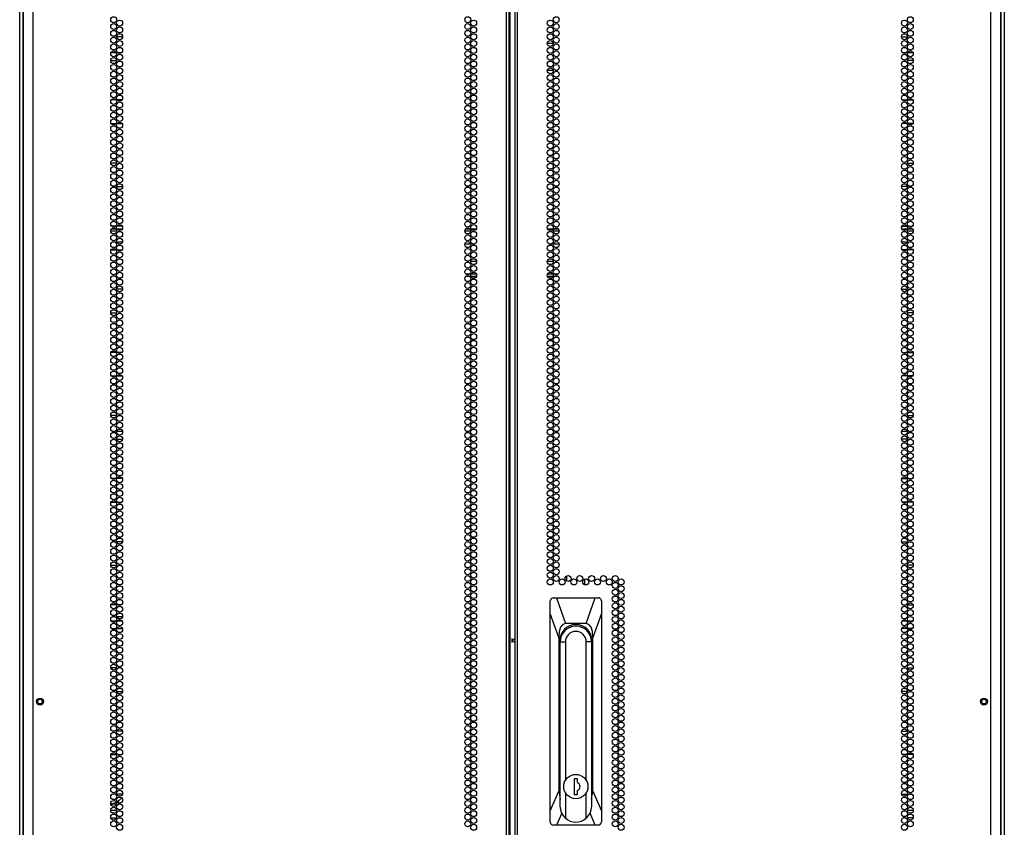
# Model space of a CAD drawing. Units: inches. Extents: x -263 to 43, y -61 to 166.
# Drawn here: x 16 to 43, y 51 to 73 of the extents above; entities that cross this region are included whole.
import ezdxf

# ---------------------------------------------------------------- set-up
doc = ezdxf.new("R2010")
doc.units = ezdxf.units.IN
doc.header["$MEASUREMENT"] = 0
doc.layers.add('TFR-TRI', color=7, linetype='CONTINUOUS')

msp = doc.modelspace()

# ---------------------------------------------------------------- linework, layer by layer
at = {"layer": 'TFR-TRI', "color": 173, "linetype": 'Continuous'}
for p, q in [((15.529, 13.995), (15.529, 95.386)), ((42.852, 95.386), (42.852, 13.995)), ((15.623, 14.093), (15.623, 93.23)), ((42.757, 93.23), (42.757, 14.093))]:
    msp.add_line(p, q, dxfattribs=at)
at = {"layer": 'TFR-TRI', "color": 72, "linetype": 'Continuous'}
for p, q in [((15.903, 13.532), (15.903, 95.247)), ((29.041, 13.532), (29.041, 95.247)), ((29.112, 13.532), (29.112, 95.247)), ((29.269, 95.247), (29.269, 13.532)), ((29.34, 13.532), (29.34, 95.247)), ((42.478, 13.532), (42.478, 95.247)), ((29.143, 13.926), (29.143, 94.853)), ((15.627, 93.073), (15.627, 13.532)), ((42.753, 13.532), (42.753, 93.073))]:
    msp.add_line(p, q, dxfattribs=at)
at = {"layer": 'TFR-TRI', "color": 87, "linetype": 'Continuous'}
for p, q in [((18.383, 72.824), (18.218, 72.824)), ((18.054, 72.17), (18.219, 72.17)), ((18.208, 71.074), (18.066, 71.074)), ((18.365, 71.074), (18.236, 71.074)), ((18.067, 70.42), (18.207, 70.42)), ((18.235, 70.42), (18.366, 70.42)), ((18.219, 69.324), (18.054, 69.324)), ((18.218, 68.67), (18.383, 68.67)), ((18.198, 67.574), (18.076, 67.574)), ((18.374, 67.574), (18.227, 67.574)), ((18.068, 66.92), (18.205, 66.92)), ((18.233, 66.92), (18.368, 66.92)), ((18.382, 65.824), (18.219, 65.824)), ((18.054, 65.17), (18.219, 65.17)), ((18.212, 64.074), (18.062, 64.074)), ((18.358, 64.074), (18.243, 64.074)), ((18.072, 63.42), (18.201, 63.42)), ((18.23, 63.42), (18.371, 63.42)), ((18.218, 62.324), (18.055, 62.324)), ((18.322, 62.324), (18.279, 62.324)), ((18.218, 61.67), (18.383, 61.67)), ((18.189, 60.574), (18.084, 60.574)), ((18.377, 60.574), (18.224, 60.574)), ((18.064, 59.92), (18.21, 59.92)), ((18.24, 59.92), (18.361, 59.92)), ((18.169, 58.824), (18.104, 58.824)), ((18.381, 58.824), (18.22, 58.824)), ((18.055, 58.17), (18.219, 58.17)), ((18.215, 57.074), (18.058, 57.074)), ((18.348, 57.074), (18.253, 57.074)), ((18.08, 56.42), (18.194, 56.42)), ((18.225, 56.42), (18.376, 56.42)), ((18.216, 55.324), (18.057, 55.324)), ((18.341, 55.324), (18.26, 55.324)), ((18.115, 54.67), (18.158, 54.67)), ((18.219, 54.67), (18.382, 54.67)), ((18.178, 53.574), (18.096, 53.574)), ((18.38, 53.574), (18.221, 53.574)), ((18.06, 52.92), (18.214, 52.92)), ((18.248, 52.92), (18.353, 52.92)), ((18.184, 51.824), (18.09, 51.824)), ((18.379, 51.824), (18.222, 51.824)), ((18.056, 51.17), (18.217, 51.17)), ((18.268, 51.17), (18.333, 51.17))]:
    msp.add_line(p, q, dxfattribs=at)
at = {"layer": 'TFR-TRI', "color": 30, "linetype": 'Continuous'}
for p, q in [((39.997, 72.824), (40.163, 72.824)), ((30.171, 72.649), (30.335, 72.649)), ((40.326, 72.17), (40.161, 72.17)), ((30.173, 71.901), (30.334, 71.901)), ((30.384, 71.901), (30.45, 71.901)), ((40.016, 71.074), (40.144, 71.074)), ((40.173, 71.074), (40.315, 71.074)), ((40.146, 70.42), (40.014, 70.42)), ((40.314, 70.42), (40.174, 70.42)), ((40.161, 69.324), (40.326, 69.324)), ((40.163, 68.67), (39.997, 68.67)), ((40.007, 67.574), (40.153, 67.574)), ((40.183, 67.574), (40.305, 67.574)), ((40.147, 66.92), (40.013, 66.92)), ((40.312, 66.92), (40.175, 66.92)), ((39.998, 65.824), (40.162, 65.824)), ((40.326, 65.17), (40.161, 65.17)), ((40.023, 64.074), (40.137, 64.074)), ((40.169, 64.074), (40.319, 64.074)), ((40.151, 63.42), (40.009, 63.42)), ((40.308, 63.42), (40.18, 63.42)), ((40.059, 62.324), (40.101, 62.324)), ((40.162, 62.324), (40.325, 62.324)), ((40.162, 61.67), (39.998, 61.67)), ((40.003, 60.574), (40.157, 60.574)), ((40.191, 60.574), (40.296, 60.574)), ((40.141, 59.92), (40.019, 59.92)), ((40.317, 59.92), (40.171, 59.92)), ((39.999, 58.824), (40.161, 58.824)), ((40.211, 58.824), (40.276, 58.824)), ((40.326, 58.17), (40.162, 58.17)), ((40.033, 57.074), (40.127, 57.074)), ((40.166, 57.074), (40.322, 57.074)), ((18.265, 56.689), (18.265, 56.746)), ((18.265, 56.634), (18.265, 56.649)), ((40.155, 56.42), (40.005, 56.42)), ((40.301, 56.42), (40.187, 56.42)), ((40.039, 55.324), (40.121, 55.324)), ((40.164, 55.324), (40.323, 55.324)), ((40.161, 54.67), (39.999, 54.67)), ((40.265, 54.67), (40.223, 54.67)), ((40.001, 53.574), (40.159, 53.574)), ((40.203, 53.574), (40.285, 53.574)), ((40.133, 52.92), (40.027, 52.92)), ((40.321, 52.92), (40.167, 52.92)), ((40.002, 51.824), (40.158, 51.824)), ((40.197, 51.824), (40.291, 51.824)), ((18.265, 51.587), (18.265, 51.632)), ((40.113, 51.17), (40.047, 51.17)), ((40.324, 51.17), (40.163, 51.17))]:
    msp.add_line(p, q, dxfattribs=at)
at = {"layer": 'TFR-TRI', "color": 155, "linetype": 'Continuous'}
for p, q in [((18.062, 72.39), (18.211, 72.39)), ((18.242, 72.39), (18.359, 72.39)), ((18.103, 67.138), (18.17, 67.138)), ((18.22, 67.138), (18.381, 67.138)), ((18.1, 61.886), (18.173, 61.886)), ((18.22, 61.886), (18.381, 61.886)), ((18.062, 56.634), (18.212, 56.634)), ((18.243, 56.634), (18.358, 56.634)), ((18.054, 51.383), (18.219, 51.383))]:
    msp.add_line(p, q, dxfattribs=at)
at = {"layer": 'TFR-TRI', "color": 253, "linetype": 'Continuous'}
for p, q in [((40.021, 72.39), (40.139, 72.39)), ((40.169, 72.39), (40.318, 72.39)), ((40, 67.138), (40.16, 67.138)), ((40.21, 67.138), (40.277, 67.138)), ((40, 61.886), (40.16, 61.886)), ((40.207, 61.886), (40.281, 61.886)), ((40.023, 56.634), (40.137, 56.634)), ((40.169, 56.634), (40.319, 56.634)), ((40.161, 51.383), (40.326, 51.383))]:
    msp.add_line(p, q, dxfattribs=at)
at = {"layer": 'TFR-TRI', "color": 95, "linetype": 'Continuous'}
for p, q in [((18.082, 67.502), (18.192, 67.502)), ((18.225, 67.502), (18.377, 67.502)), ((27.908, 67.502), (28.019, 67.502)), ((28.052, 67.502), (28.203, 67.502)), ((30.177, 67.502), (30.329, 67.502)), ((30.362, 67.502), (30.472, 67.502)), ((40.004, 67.502), (40.155, 67.502)), ((40.188, 67.502), (40.299, 67.502)), ((18.219, 67.431), (18.055, 67.431)), ((28.046, 67.431), (27.881, 67.431)), ((30.499, 67.431), (30.335, 67.431)), ((40.326, 67.431), (40.161, 67.431)), ((28.045, 67.077), (27.882, 67.077)), ((28.147, 67.077), (28.108, 67.077)), ((30.273, 67.077), (30.234, 67.077)), ((30.498, 67.077), (30.336, 67.077)), ((27.944, 66.605), (27.983, 66.605)), ((28.046, 66.605), (28.209, 66.605)), ((30.172, 66.605), (30.335, 66.605)), ((30.398, 66.605), (30.436, 66.605)), ((27.903, 66.25), (28.024, 66.25)), ((28.019, 66.179), (27.908, 66.179)), ((28.203, 66.179), (28.052, 66.179)), ((28.054, 66.25), (28.201, 66.25)), ((30.329, 66.179), (30.177, 66.179)), ((30.179, 66.25), (30.327, 66.25)), ((30.357, 66.25), (30.477, 66.25)), ((30.472, 66.179), (30.361, 66.179))]:
    msp.add_line(p, q, dxfattribs=at)
at = {"layer": 'TFR-TRI', "color": 190, "linetype": 'Continuous'}
for p, q in [((30.712, 57.727), (30.712, 57.879)), ((31.212, 57.63), (31.212, 57.788))]:
    msp.add_line(p, q, dxfattribs=at)
at = {"layer": 'TFR-TRI', "color": 151, "linetype": 'Continuous'}
for p, q in [((30.255, 57.206), (30.253, 57.189)), ((30.253, 56.833), (30.253, 57.189)), ((30.265, 57.23), (30.255, 57.206)), ((30.282, 57.25), (30.265, 57.23)), ((30.306, 57.263), (30.282, 57.25)), ((30.332, 57.268), (30.306, 57.263)), ((30.332, 57.268), (30.425, 57.268)), ((30.425, 57.268), (31.499, 57.268)), ((30.425, 57.268), (30.675, 56.559)), ((31.249, 56.559), (31.499, 57.268)), ((31.499, 57.268), (31.592, 57.268)), ((31.615, 57.264), (31.592, 57.268)), ((31.638, 57.253), (31.615, 57.264)), ((31.656, 57.235), (31.638, 57.253)), ((31.667, 57.213), (31.656, 57.235)), ((31.671, 57.189), (31.667, 57.213)), ((31.671, 57.189), (31.671, 56.833)), ((30.253, 51.365), (30.253, 56.833)), ((30.489, 56.165), (30.253, 56.833)), ((31.671, 56.833), (31.434, 56.165)), ((31.671, 56.833), (31.671, 51.365)), ((18.259, 56.692), (18.259, 56.746)), ((18.259, 56.634), (18.259, 56.646)), ((30.675, 56.559), (30.597, 56.533)), ((31.249, 56.559), (30.675, 56.559)), ((31.327, 56.533), (31.249, 56.559)), ((30.502, 56.332), (30.489, 56.165)), ((30.538, 56.456), (30.502, 56.332)), ((30.597, 56.533), (30.538, 56.456)), ((31.386, 56.456), (31.327, 56.533)), ((31.422, 56.332), (31.386, 56.456)), ((31.434, 56.165), (31.422, 56.332)), ((30.489, 56.165), (30.489, 51.911)), ((30.521, 52.035), (30.521, 56.087)), ((31.402, 56.087), (31.402, 52.035)), ((31.434, 51.911), (31.434, 56.165)), ((30.521, 52.485), (30.524, 52.485)), ((31.4, 52.485), (31.402, 52.485)), ((18.301, 51.66), (18.234, 51.612)), ((18.359, 51.72), (18.301, 51.66)), ((30.253, 51.365), (30.489, 51.911)), ((30.489, 51.911), (30.524, 51.689)), ((31.4, 51.689), (31.434, 51.911)), ((31.434, 51.911), (31.671, 51.365)), ((18.136, 51.569), (18.055, 51.552)), ((18.212, 51.6), (18.136, 51.569)), ((18.259, 51.628), (18.259, 51.59)), ((30.253, 51.047), (30.253, 51.365)), ((30.569, 51.295), (30.428, 50.968)), ((31.496, 50.968), (31.355, 51.295)), ((31.671, 51.365), (31.671, 51.047)), ((30.253, 51.047), (30.257, 51.023)), ((30.257, 51.023), (30.268, 51.001)), ((30.268, 51.001), (30.286, 50.983)), ((30.286, 50.983), (30.309, 50.972)), ((30.309, 50.972), (30.332, 50.968)), ((30.428, 50.968), (30.332, 50.968)), ((31.496, 50.968), (30.428, 50.968)), ((31.592, 50.968), (31.496, 50.968)), ((31.592, 50.968), (31.618, 50.973)), ((31.618, 50.973), (31.641, 50.986)), ((31.641, 50.986), (31.659, 51.006)), ((31.659, 51.006), (31.669, 51.029)), ((31.669, 51.029), (31.671, 51.047))]:
    msp.add_line(p, q, dxfattribs=at)
at = {"layer": 'TFR-TRI', "color": 93, "linetype": 'Continuous'}
for p, q in [((18.107, 56.746), (18.166, 56.746)), ((18.22, 56.746), (18.381, 56.746)), ((18.218, 51.55), (18.056, 51.55)), ((18.33, 51.55), (18.271, 51.55))]:
    msp.add_line(p, q, dxfattribs=at)
at = {"layer": 'TFR-TRI', "color": 2, "linetype": 'Continuous'}
for p, q in [((29.19, 56.145), (29.19, 56.087)), ((29.19, 56.087), (29.269, 56.139)), ((29.19, 56.087), (29.19, 56.028)), ((29.269, 56.034), (29.19, 56.087)), ((18.069, 55.195), (18.056, 55.175)), ((18.08, 55.217), (18.069, 55.195)), ((18.091, 55.324), (18.094, 55.3)), ((18.094, 55.3), (18.093, 55.276)), ((18.091, 52.959), (18.093, 52.94)), ((18.093, 52.94), (18.094, 52.92))]:
    msp.add_line(p, q, dxfattribs=at)
at = {"layer": 'TFR-TRI', "color": 252, "linetype": 'Continuous'}
for p, q in [((30.524, 51.489), (30.524, 56.046)), ((30.524, 56.046), (30.671, 56.046)), ((30.671, 56.046), (30.671, 52.205)), ((31.253, 52.205), (31.253, 56.046)), ((31.4, 56.046), (31.253, 56.046)), ((31.4, 56.046), (31.4, 51.489)), ((30.913, 52.252), (30.913, 51.819)), ((31.011, 52.252), (30.913, 52.252)), ((31.011, 52.143), (31.011, 52.252)), ((31.011, 51.819), (31.011, 51.928)), ((30.671, 51.866), (30.671, 51.162)), ((30.913, 51.819), (31.011, 51.819)), ((31.253, 51.162), (31.253, 51.866)), ((30.563, 51.31), (30.524, 51.489)), ((31.4, 51.489), (31.361, 51.31)), ((30.671, 51.162), (30.563, 51.31)), ((31.361, 51.31), (31.253, 51.162))]:
    msp.add_line(p, q, dxfattribs=at)
at = {"layer": 'TFR-TRI', "color": 72, "linetype": 'Continuous'}
for centre in [(18.137, 73.299), (18.301, 73.205), (27.964, 73.299), (28.127, 73.205), (30.253, 73.205), (30.417, 73.299), (40.08, 73.205), (40.244, 73.299), (18.137, 73.11), (18.137, 72.921), (18.301, 73.016), (27.964, 73.11), (27.964, 72.921), (28.127, 73.016), (30.253, 73.016), (30.417, 73.11), (30.417, 72.921), (40.08, 73.016), (40.244, 73.11), (40.244, 72.921), (18.137, 72.732), (18.301, 72.827), (18.301, 72.638), (27.964, 72.732), (28.127, 72.827), (28.127, 72.638), (30.253, 72.827), (30.253, 72.638), (30.417, 72.732), (40.08, 72.827), (40.08, 72.638), (40.244, 72.732), (18.137, 72.543), (18.137, 72.354), (18.301, 72.449), (27.964, 72.543), (27.964, 72.354), (28.127, 72.449), (30.253, 72.449), (30.417, 72.543), (30.417, 72.354), (40.08, 72.449), (40.244, 72.543), (40.244, 72.354), (18.137, 72.165), (18.301, 72.26), (18.301, 72.071), (27.964, 72.165), (28.127, 72.26), (28.127, 72.071), (30.253, 72.26), (30.253, 72.071), (30.417, 72.165), (40.08, 72.26), (40.08, 72.071), (40.244, 72.165), (18.137, 71.976), (18.137, 71.787), (18.301, 71.882), (27.964, 71.976), (27.964, 71.787), (28.127, 71.882), (30.253, 71.882), (30.417, 71.976), (30.417, 71.787), (40.08, 71.882), (40.244, 71.976), (40.244, 71.787), (18.137, 71.598), (18.301, 71.693), (18.301, 71.504), (27.964, 71.598), (28.127, 71.693), (28.127, 71.504), (30.253, 71.693), (30.253, 71.504), (30.417, 71.598), (40.08, 71.693), (40.08, 71.504), (40.244, 71.598), (18.137, 71.409), (18.301, 71.315), (27.964, 71.409), (28.127, 71.315), (30.253, 71.315), (30.417, 71.409), (40.08, 71.315), (40.244, 71.409), (18.137, 71.22), (18.137, 71.031), (18.301, 71.126), (27.964, 71.22), (27.964, 71.031), (28.127, 71.126), (30.253, 71.126), (30.417, 71.22), (30.417, 71.031), (40.08, 71.126), (40.244, 71.22), (40.244, 71.031), (18.137, 70.842), (18.301, 70.937), (18.301, 70.748), (27.964, 70.842), (28.127, 70.937), (28.127, 70.748), (30.253, 70.937), (30.253, 70.748), (30.417, 70.842), (40.08, 70.937), (40.08, 70.748), (40.244, 70.842), (18.137, 70.653), (18.137, 70.464), (18.301, 70.559), (27.964, 70.653), (27.964, 70.464), (28.127, 70.559), (30.253, 70.559), (30.417, 70.653), (30.417, 70.464), (40.08, 70.559), (40.244, 70.653), (40.244, 70.464), (18.137, 70.275), (18.301, 70.37), (18.301, 70.181), (27.964, 70.275), (28.127, 70.37), (28.127, 70.181), (30.253, 70.37), (30.253, 70.181), (30.417, 70.275), (40.08, 70.37), (40.08, 70.181), (40.244, 70.275), (18.137, 70.087), (18.137, 69.898), (18.301, 69.992), (27.964, 70.087), (27.964, 69.898), (28.127, 69.992), (30.253, 69.992), (30.417, 70.087), (30.417, 69.898), (40.08, 69.992), (40.244, 70.087), (40.244, 69.898), (18.137, 69.709), (18.301, 69.803), (18.301, 69.614), (27.964, 69.709), (28.127, 69.803), (28.127, 69.614), (30.253, 69.803), (30.253, 69.614), (30.417, 69.709), (40.08, 69.803), (40.08, 69.614), (40.244, 69.709), (18.137, 69.52), (18.137, 69.331), (18.301, 69.425), (27.964, 69.52), (27.964, 69.331), (28.127, 69.425), (30.253, 69.425), (30.417, 69.52), (30.417, 69.331), (40.08, 69.425), (40.244, 69.52), (40.244, 69.331), (18.137, 69.142), (18.301, 69.236), (18.301, 69.047), (27.964, 69.142), (28.127, 69.236), (28.127, 69.047), (30.253, 69.236), (30.253, 69.047), (30.417, 69.142), (40.08, 69.236), (40.08, 69.047), (40.244, 69.142), (18.137, 68.953), (18.301, 68.858), (27.964, 68.953), (28.127, 68.858), (30.253, 68.858), (30.417, 68.953), (40.08, 68.858), (40.244, 68.953), (18.137, 68.764), (18.137, 68.575), (18.301, 68.669), (27.964, 68.764), (27.964, 68.575), (28.127, 68.669), (30.253, 68.669), (30.417, 68.764), (30.417, 68.575), (40.08, 68.669), (40.244, 68.764), (40.244, 68.575), (18.137, 68.386), (18.301, 68.48), (18.301, 68.291), (27.964, 68.386), (28.127, 68.48), (28.127, 68.291), (30.253, 68.48), (30.253, 68.291), (30.417, 68.386), (40.08, 68.48), (40.08, 68.291), (40.244, 68.386), (18.137, 68.197), (18.137, 68.008), (18.301, 68.102), (27.964, 68.197), (27.964, 68.008), (28.127, 68.102), (30.253, 68.102), (30.417, 68.197), (30.417, 68.008), (40.08, 68.102), (40.244, 68.197), (40.244, 68.008), (18.137, 67.819), (18.301, 67.913), (18.301, 67.724), (27.964, 67.819), (28.127, 67.913), (28.127, 67.724), (30.253, 67.913), (30.253, 67.724), (30.417, 67.819), (40.08, 67.913), (40.08, 67.724), (40.244, 67.819), (18.137, 67.63), (18.137, 67.441), (18.301, 67.535), (27.964, 67.63), (27.964, 67.441), (28.127, 67.535), (30.253, 67.535), (30.417, 67.63), (30.417, 67.441), (40.08, 67.535), (40.244, 67.63), (40.244, 67.441), (18.137, 67.252), (18.301, 67.346), (18.301, 67.157), (27.964, 67.252), (28.127, 67.346), (28.127, 67.157), (30.253, 67.346), (30.253, 67.157), (30.417, 67.252), (40.08, 67.346), (40.08, 67.157), (40.244, 67.252), (18.137, 67.063), (18.137, 66.874), (18.301, 66.968), (27.964, 67.063), (27.964, 66.874), (28.127, 66.968), (30.253, 66.968), (30.417, 67.063), (30.417, 66.874), (40.08, 66.968), (40.244, 67.063), (40.244, 66.874), (18.137, 66.685), (18.301, 66.779), (18.301, 66.59), (27.964, 66.685), (28.127, 66.779), (28.127, 66.59), (30.253, 66.779), (30.253, 66.59), (30.417, 66.685), (40.08, 66.779), (40.08, 66.59), (40.244, 66.685), (18.137, 66.496), (18.301, 66.401), (27.964, 66.496), (28.127, 66.401), (30.253, 66.401), (30.417, 66.496), (40.08, 66.401), (40.244, 66.496), (18.137, 66.307), (18.137, 66.118), (18.301, 66.213), (27.964, 66.307), (27.964, 66.118), (28.127, 66.213), (30.253, 66.213), (30.417, 66.307), (30.417, 66.118), (40.08, 66.213), (40.244, 66.307), (40.244, 66.118), (18.137, 65.929), (18.301, 66.024), (18.301, 65.835), (27.964, 65.929), (28.127, 66.024), (28.127, 65.835), (30.253, 66.024), (30.253, 65.835), (30.417, 65.929), (40.08, 66.024), (40.08, 65.835), (40.244, 65.929), (18.137, 65.74), (18.137, 65.551), (18.301, 65.646), (27.964, 65.74), (27.964, 65.551), (28.127, 65.646), (30.253, 65.646), (30.417, 65.74), (30.417, 65.551), (40.08, 65.646), (40.244, 65.74), (40.244, 65.551), (18.137, 65.362), (18.301, 65.457), (18.301, 65.268), (27.964, 65.362), (28.127, 65.457), (28.127, 65.268), (30.253, 65.457), (30.253, 65.268), (30.417, 65.362), (40.08, 65.457), (40.08, 65.268), (40.244, 65.362), (18.137, 65.173), (18.137, 64.984), (18.301, 65.079), (27.964, 65.173), (27.964, 64.984), (28.127, 65.079), (30.253, 65.079), (30.417, 65.173), (30.417, 64.984), (40.08, 65.079), (40.244, 65.173), (40.244, 64.984), (18.137, 64.795), (18.301, 64.89), (18.301, 64.701), (27.964, 64.795), (28.127, 64.89), (28.127, 64.701), (30.253, 64.89), (30.253, 64.701), (30.417, 64.795), (40.08, 64.89), (40.08, 64.701), (40.244, 64.795), (18.137, 64.606), (18.137, 64.417), (18.301, 64.512), (27.964, 64.606), (27.964, 64.417), (28.127, 64.512), (30.253, 64.512), (30.417, 64.606), (30.417, 64.417), (40.08, 64.512), (40.244, 64.606), (40.244, 64.417), (18.137, 64.228), (18.301, 64.323), (18.301, 64.134), (27.964, 64.228), (28.127, 64.323), (28.127, 64.134), (30.253, 64.323), (30.253, 64.134), (30.417, 64.228), (40.08, 64.323), (40.08, 64.134), (40.244, 64.228), (18.137, 64.039), (18.301, 63.945), (27.964, 64.039), (28.127, 63.945), (30.253, 63.945), (30.417, 64.039), (40.08, 63.945), (40.244, 64.039), (18.137, 63.85), (18.137, 63.661), (18.301, 63.756), (27.964, 63.85), (27.964, 63.661), (28.127, 63.756), (30.253, 63.756), (30.417, 63.85), (30.417, 63.661), (40.08, 63.756), (40.244, 63.85), (40.244, 63.661), (18.137, 63.472), (18.301, 63.567), (18.301, 63.378), (27.964, 63.472), (28.127, 63.567), (28.127, 63.378), (30.253, 63.567), (30.253, 63.378), (30.417, 63.472), (40.08, 63.567), (40.08, 63.378), (40.244, 63.472), (18.137, 63.283), (18.137, 63.094), (18.301, 63.189), (27.964, 63.283), (27.964, 63.094), (28.127, 63.189), (30.253, 63.189), (30.417, 63.283), (30.417, 63.094), (40.08, 63.189), (40.244, 63.283), (40.244, 63.094), (18.137, 62.905), (18.301, 63), (18.301, 62.811), (27.964, 62.905), (28.127, 63), (28.127, 62.811), (30.253, 63), (30.253, 62.811), (30.417, 62.905), (40.08, 63), (40.08, 62.811), (40.244, 62.905), (18.137, 62.716), (18.137, 62.527), (18.301, 62.622), (27.964, 62.716), (27.964, 62.527), (28.127, 62.622), (30.253, 62.622), (30.417, 62.716), (30.417, 62.527), (40.08, 62.622), (40.244, 62.716), (40.244, 62.527), (18.137, 62.338), (18.301, 62.433), (18.301, 62.244), (27.964, 62.338), (28.127, 62.433), (28.127, 62.244), (30.253, 62.433), (30.253, 62.244), (30.417, 62.338), (40.08, 62.433), (40.08, 62.244), (40.244, 62.338), (18.137, 62.149), (18.137, 61.961), (18.301, 62.055), (27.964, 62.149), (27.964, 61.961), (28.127, 62.055), (30.253, 62.055), (30.417, 62.149), (30.417, 61.961), (40.08, 62.055), (40.244, 62.149), (40.244, 61.961), (18.137, 61.772), (18.301, 61.866), (18.301, 61.677), (27.964, 61.772), (28.127, 61.866), (28.127, 61.677), (30.253, 61.866), (30.253, 61.677), (30.417, 61.772), (40.08, 61.866), (40.08, 61.677), (40.244, 61.772), (18.137, 61.583), (18.301, 61.488), (27.964, 61.583), (28.127, 61.488), (30.253, 61.488), (30.417, 61.583), (40.08, 61.488), (40.244, 61.583), (18.137, 61.394), (18.137, 61.205), (18.301, 61.299), (27.964, 61.394), (27.964, 61.205), (28.127, 61.299), (30.253, 61.299), (30.417, 61.394), (30.417, 61.205), (40.08, 61.299), (40.244, 61.394), (40.244, 61.205), (18.137, 61.016), (18.301, 61.11), (18.301, 60.921), (27.964, 61.016), (28.127, 61.11), (28.127, 60.921), (30.253, 61.11), (30.253, 60.921), (30.417, 61.016), (40.08, 61.11), (40.08, 60.921), (40.244, 61.016), (18.137, 60.827), (18.137, 60.638), (18.301, 60.732), (27.964, 60.827), (27.964, 60.638), (28.127, 60.732), (30.253, 60.732), (30.417, 60.827), (30.417, 60.638), (40.08, 60.732), (40.244, 60.827), (40.244, 60.638), (18.137, 60.449), (18.301, 60.543), (18.301, 60.354), (27.964, 60.449), (28.127, 60.543), (28.127, 60.354), (30.253, 60.543), (30.253, 60.354), (30.417, 60.449), (40.08, 60.543), (40.08, 60.354), (40.244, 60.449), (18.137, 60.26), (18.137, 60.071), (18.301, 60.165), (27.964, 60.26), (27.964, 60.071), (28.127, 60.165), (30.253, 60.165), (30.417, 60.26), (30.417, 60.071), (40.08, 60.165), (40.244, 60.26), (40.244, 60.071), (18.137, 59.882), (18.301, 59.976), (18.301, 59.787), (27.964, 59.882), (28.127, 59.976), (28.127, 59.787), (30.253, 59.976), (30.253, 59.787), (30.417, 59.882), (40.08, 59.976), (40.08, 59.787), (40.244, 59.882), (18.137, 59.693), (18.137, 59.504), (18.301, 59.598), (27.964, 59.693), (27.964, 59.504), (28.127, 59.598), (30.253, 59.598), (30.417, 59.693), (30.417, 59.504), (40.08, 59.598), (40.244, 59.693), (40.244, 59.504), (18.137, 59.315), (18.301, 59.409), (18.301, 59.22), (27.964, 59.315), (28.127, 59.409), (28.127, 59.22), (30.253, 59.409), (30.253, 59.22), (30.417, 59.315), (40.08, 59.409), (40.08, 59.22), (40.244, 59.315), (18.137, 59.126), (18.137, 58.937), (18.301, 59.031), (27.964, 59.126), (27.964, 58.937), (28.127, 59.031), (30.253, 59.031), (30.417, 59.126), (30.417, 58.937), (40.08, 59.031), (40.244, 59.126), (40.244, 58.937), (18.137, 58.748), (18.301, 58.842), (27.964, 58.748), (28.127, 58.842), (30.253, 58.842), (30.417, 58.748), (40.08, 58.842), (40.244, 58.748), (18.137, 58.559), (18.301, 58.653), (18.301, 58.464), (27.964, 58.559), (28.127, 58.653), (28.127, 58.464), (30.253, 58.653), (30.253, 58.464), (30.417, 58.559), (40.08, 58.653), (40.08, 58.464), (40.244, 58.559), (18.137, 58.37), (18.137, 58.181), (18.301, 58.275), (27.964, 58.37), (27.964, 58.181), (28.127, 58.275), (30.253, 58.275), (30.417, 58.37), (30.417, 58.181), (40.08, 58.275), (40.244, 58.37), (40.244, 58.181), (18.137, 57.992), (18.301, 58.087), (18.301, 57.898), (27.964, 57.992), (28.127, 58.087), (28.127, 57.898), (30.253, 58.087), (30.253, 57.898), (30.417, 57.992), (40.08, 58.087), (40.08, 57.898), (40.244, 57.992), (18.137, 57.803), (18.137, 57.614), (18.301, 57.709), (27.964, 57.803), (27.964, 57.614), (28.127, 57.709), (30.253, 57.709), (30.417, 57.803), (30.581, 57.709), (30.745, 57.803), (30.908, 57.709), (31.072, 57.803), (31.236, 57.709), (31.4, 57.803), (31.563, 57.709), (31.727, 57.803), (31.891, 57.709), (32.055, 57.803), (32.055, 57.614), (32.219, 57.709), (40.08, 57.709), (40.244, 57.803), (40.244, 57.614), (18.137, 57.425), (18.301, 57.52), (18.301, 57.331), (27.964, 57.425), (28.127, 57.52), (28.127, 57.331), (32.055, 57.425), (32.219, 57.52), (32.219, 57.331), (40.08, 57.52), (40.08, 57.331), (40.244, 57.425), (18.137, 57.236), (18.137, 57.047), (18.301, 57.142), (27.964, 57.236), (27.964, 57.047), (28.127, 57.142), (32.055, 57.236), (32.055, 57.047), (32.219, 57.142), (40.08, 57.142), (40.244, 57.236), (40.244, 57.047), (18.137, 56.858), (18.301, 56.953), (18.301, 56.764), (27.964, 56.858), (28.127, 56.953), (28.127, 56.764), (32.055, 56.858), (32.219, 56.953), (32.219, 56.764), (40.08, 56.953), (40.08, 56.764), (40.244, 56.858), (18.137, 56.669), (18.137, 56.48), (18.301, 56.575), (27.964, 56.669), (27.964, 56.48), (28.127, 56.575), (32.055, 56.669), (32.055, 56.48), (32.219, 56.575), (40.08, 56.575), (40.244, 56.669), (40.244, 56.48), (18.137, 56.291), (18.301, 56.386), (27.964, 56.291), (28.127, 56.386), (32.055, 56.291), (32.219, 56.386), (40.08, 56.386), (40.244, 56.291), (18.137, 56.102), (18.301, 56.197), (18.301, 56.008), (27.964, 56.102), (28.127, 56.197), (28.127, 56.008), (32.055, 56.102), (32.219, 56.197), (32.219, 56.008), (40.08, 56.197), (40.08, 56.008), (40.244, 56.102), (18.137, 55.913), (18.137, 55.724), (18.301, 55.819), (27.964, 55.913), (27.964, 55.724), (28.127, 55.819), (32.055, 55.913), (32.055, 55.724), (32.219, 55.819), (40.08, 55.819), (40.244, 55.913), (40.244, 55.724), (18.137, 55.535), (18.301, 55.63), (18.301, 55.441), (27.964, 55.535), (28.127, 55.63), (28.127, 55.441), (32.055, 55.535), (32.219, 55.63), (32.219, 55.441), (40.08, 55.63), (40.08, 55.441), (40.244, 55.535), (18.137, 55.346), (18.137, 55.157), (18.301, 55.252), (27.964, 55.346), (27.964, 55.157), (28.127, 55.252), (32.055, 55.346), (32.055, 55.157), (32.219, 55.252), (40.08, 55.252), (40.244, 55.346), (40.244, 55.157), (18.137, 54.968), (18.301, 55.063), (18.301, 54.874), (27.964, 54.968), (28.127, 55.063), (28.127, 54.874), (32.055, 54.968), (32.219, 55.063), (32.219, 54.874), (40.08, 55.063), (40.08, 54.874), (40.244, 54.968), (18.137, 54.779), (18.137, 54.59), (18.301, 54.685), (27.964, 54.779), (27.964, 54.59), (28.127, 54.685), (32.055, 54.779), (32.055, 54.59), (32.219, 54.685), (40.08, 54.685), (40.244, 54.779), (40.244, 54.59), (18.137, 54.401), (18.301, 54.496), (18.301, 54.307), (27.964, 54.401), (28.127, 54.496), (28.127, 54.307), (32.055, 54.401), (32.219, 54.496), (32.219, 54.307), (40.08, 54.496), (40.08, 54.307), (40.244, 54.401), (18.137, 54.213), (18.137, 54.024), (18.301, 54.118), (27.964, 54.213), (27.964, 54.024), (28.127, 54.118), (32.055, 54.213), (32.055, 54.024), (32.219, 54.118), (40.08, 54.118), (40.244, 54.213), (40.244, 54.024), (18.137, 53.835), (18.301, 53.929), (27.964, 53.835), (28.127, 53.929), (32.055, 53.835), (32.219, 53.929), (40.08, 53.929), (40.244, 53.835), (18.137, 53.646), (18.301, 53.74), (18.301, 53.551), (27.964, 53.646), (28.127, 53.74), (28.127, 53.551), (32.055, 53.646), (32.219, 53.74), (32.219, 53.551), (40.08, 53.74), (40.08, 53.551), (40.244, 53.646), (18.137, 53.457), (18.137, 53.268), (18.301, 53.362), (27.964, 53.457), (27.964, 53.268), (28.127, 53.362), (32.055, 53.457), (32.055, 53.268), (32.219, 53.362), (40.08, 53.362), (40.244, 53.457), (40.244, 53.268), (18.137, 53.079), (18.301, 53.173), (18.301, 52.984), (27.964, 53.079), (28.127, 53.173), (28.127, 52.984), (32.055, 53.079), (32.219, 53.173), (32.219, 52.984), (40.08, 53.173), (40.08, 52.984), (40.244, 53.079), (18.137, 52.89), (18.137, 52.701), (18.301, 52.795), (27.964, 52.89), (27.964, 52.701), (28.127, 52.795), (32.055, 52.89), (32.055, 52.701), (32.219, 52.795), (40.08, 52.795), (40.244, 52.89), (40.244, 52.701), (18.137, 52.512), (18.301, 52.606), (18.301, 52.417), (27.964, 52.512), (28.127, 52.606), (28.127, 52.417), (32.055, 52.512), (32.219, 52.606), (32.219, 52.417), (40.08, 52.606), (40.08, 52.417), (40.244, 52.512), (18.137, 52.323), (18.137, 52.134), (18.301, 52.228), (27.964, 52.323), (27.964, 52.134), (28.127, 52.228), (32.055, 52.323), (32.055, 52.134), (32.219, 52.228), (40.08, 52.228), (40.244, 52.323), (40.244, 52.134), (18.137, 51.945), (18.301, 52.039), (18.301, 51.85), (27.964, 51.945), (28.127, 52.039), (28.127, 51.85), (32.055, 51.945), (32.219, 52.039), (32.219, 51.85), (40.08, 52.039), (40.08, 51.85), (40.244, 51.945), (18.137, 51.756), (18.137, 51.567), (18.301, 51.661), (27.964, 51.756), (27.964, 51.567), (28.127, 51.661), (32.055, 51.756), (32.055, 51.567), (32.219, 51.661), (40.08, 51.661), (40.244, 51.756), (40.244, 51.567), (18.137, 51.378), (18.301, 51.472), (27.964, 51.378), (28.127, 51.472), (32.055, 51.378), (32.219, 51.472), (40.08, 51.472), (40.244, 51.378), (18.137, 51.189), (18.301, 51.283), (18.301, 51.094), (27.964, 51.189), (28.127, 51.283), (28.127, 51.094), (32.055, 51.189), (32.219, 51.283), (32.219, 51.094), (40.08, 51.283), (40.08, 51.094), (40.244, 51.189), (18.137, 51), (18.301, 50.905), (27.964, 51), (28.127, 50.905), (32.055, 51), (32.219, 50.905), (40.08, 50.905), (40.244, 51)]:
    msp.add_circle(centre, 0.0827, dxfattribs=at)
at = {"layer": 'TFR-TRI', "color": 5, "linetype": 'Continuous'}
for centre, radius in [((16.093, 54.39), 0.094), ((16.093, 54.39), 0.064), ((42.288, 54.39), 0.094), ((42.288, 54.39), 0.064)]:
    msp.add_circle(centre, radius, dxfattribs=at)
at = {"layer": 'TFR-TRI', "color": 252, "linetype": 'Continuous'}
msp.add_circle((30.962, 52.035), 0.337, dxfattribs=at)
at = {"layer": 'TFR-TRI', "color": 151, "linetype": 'Continuous'}
for centre, start, end in [((30.962, 56.087), 0, 180), ((30.962, 56.087), 180, 186.4125), ((30.962, 56.087), 353.5875, 0), ((30.962, 52.035), 180, 186.4125), ((30.962, 52.035), 353.5875, 0)]:
    msp.add_arc(centre, 0.441, start, end, dxfattribs=at)
at = {"layer": 'TFR-TRI', "color": 252, "linetype": 'Continuous'}
for centre, radius, start, end in [((30.962, 56.046), 0.438, 0, 180), ((30.962, 56.046), 0.291, 0, 180), ((30.962, 56.087), 0.403, 90, 120.0094), ((30.962, 56.087), 0.403, 90, 120.0094), ((30.962, 56.087), 0.403, 59.9906, 90), ((30.962, 56.087), 0.403, 59.9906, 90), ((30.962, 52.035), 0.118, 294.6243, 65.3757), ((30.962, 51.489), 0.438, 228.3649, 311.6351)]:
    msp.add_arc(centre, radius, start, end, dxfattribs=at)

doc.saveas('drawing.dxf')
